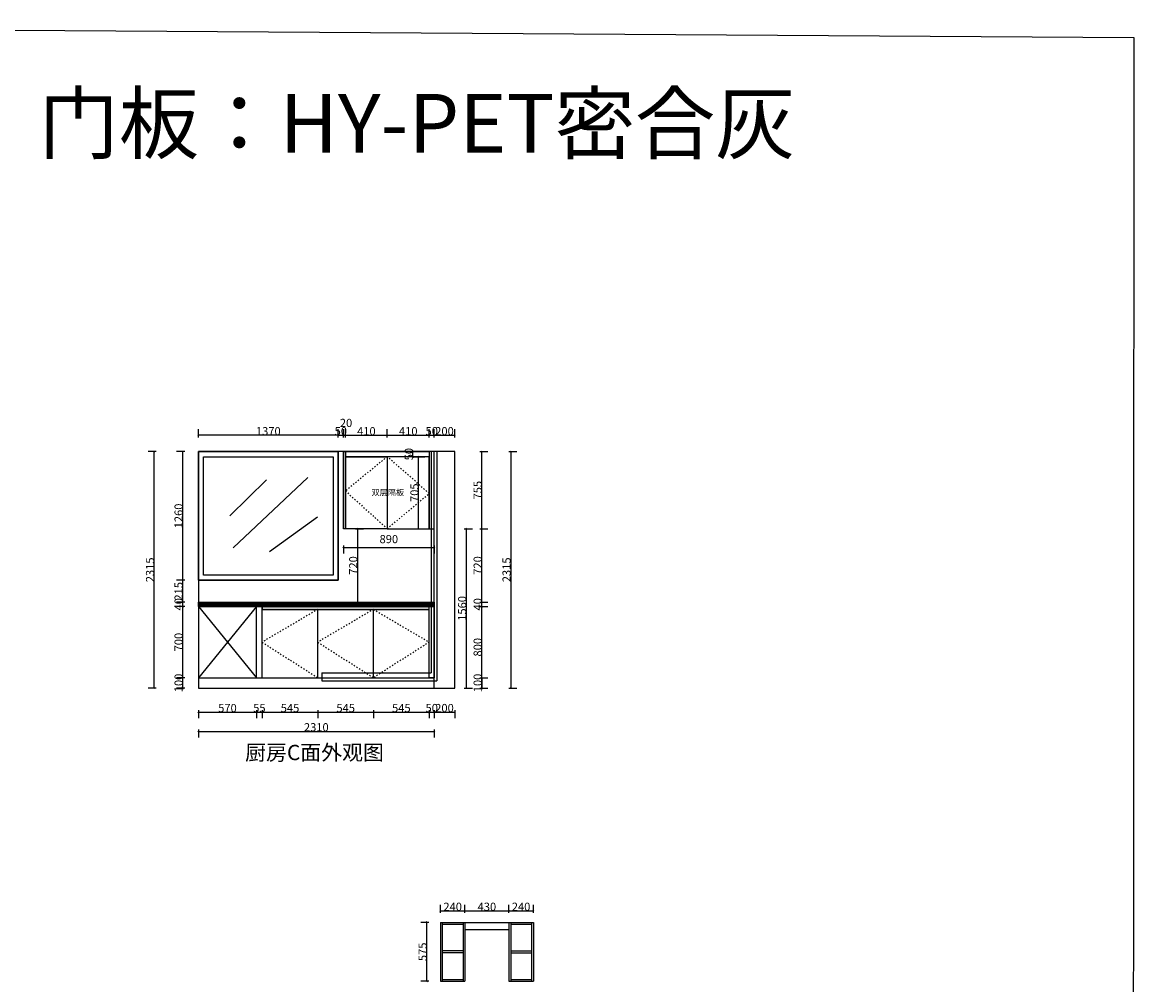
# Model space of a CAD drawing. Units: inches. Extents: x -168 to 562690, y 195193 to 213627.
# Drawn here: x 551806 to 562690, y 204206 to 213627 of the extents above; entities that cross this region are included whole.
import ezdxf

# ---------------------------------------------------------------- set-up
doc = ezdxf.new("R2010")
doc.units = ezdxf.units.IN
doc.header["$MEASUREMENT"] = 0
doc.header["$PDMODE"] = 35
doc.linetypes.add('1', pattern=[30, 12, -18])
doc.layers.get('0').update_dxf_attribs({"color": 142})
doc.layers.add('001', color=1, linetype='Continuous')
doc.layers.add('ZB_厨柜', color=7, linetype='Continuous')
doc.styles.add('ZB_宋体', font='txt')
doc.styles.add('宋体', font='txt', dxfattribs={"width": 0.8})
doc.dimstyles.new('CCMY', dxfattribs={"dimtxt": 80, "dimasz": 10, "dimexe": 60, "dimexo": 30, "dimtad": 1, "dimdec": 0, "dimdsep": 46, "dimtxsty": '宋体', "dimblk": 'OBLIQUE', "dimcen": 2.5, "dimdle": 1, "dimclrd": 256, "dimclre": 256, "dimclrt": 7, "dimadec": 0, "dimazin": 0, "dimtfac": 1, "dimtdec": 0, "dimtix": 1, "dimtmove": 1, "dimatfit": 3, "dimfxl": 20, "dimfxlon": 1, "dimtolj": 1, "dimtzin": 0, "dimarcsym": 0})

# ---------------------------------------------------------------- blocks, each defined once
blk = doc.blocks.new('_Oblique')
at = {"color": 0, "linetype": 'ByBlock', "lineweight": -2}
blk.add_line((-0.5, -0.5), (0.5, 0.5), dxfattribs=at)
blk = doc.blocks.new('*D49')
at = {"layer": '001', "lineweight": -2, "transparency": 16777216}
for p, q in [((553530, 206685.5), (555842, 206685.5)), ((553531, 206705.5), (553531, 206625.5)), ((555841, 206705.5), (555841, 206625.5))]:
    blk.add_line(p, q, dxfattribs=at)
at = {"layer": 'DEFPOINTS', "color": 0, "transparency": 16777216}
for p in [(553531, 207109.5), (555841, 207109.5), (555841, 206685.5)]:
    blk.add_point(p, dxfattribs=at)
at = {"layer": '001', "lineweight": -2, "transparency": 16777216, "xscale": 10, "yscale": 10, "zscale": 10, "rotation": 180}
blk.add_blockref('_Oblique', (553531, 206685.5), dxfattribs=at)
at = {"layer": '001', "lineweight": -2, "transparency": 16777216, "xscale": 10, "yscale": 10, "zscale": 10}
blk.add_blockref('_Oblique', (555841, 206685.5), dxfattribs=at)
at = {"layer": '001', "color": 7, "transparency": 16777216, "insert": (554686, 206726.125), "char_height": 80, "attachment_point": 5, "style": '宋体'}
blk.add_mtext('\\A1;2310', dxfattribs=at)
blk = doc.blocks.new('*D50')
at = {"layer": '001', "lineweight": -2, "transparency": 16777216}
for p, q in [((553530, 206873.5), (554102, 206873.5)), ((553531, 206893.5), (553531, 206813.5)), ((554101, 206893.5), (554101, 206813.5))]:
    blk.add_line(p, q, dxfattribs=at)
at = {"layer": 'DEFPOINTS', "color": 0, "transparency": 16777216}
for p in [(554101, 207209.5), (553531, 207109.5), (554101, 206873.5)]:
    blk.add_point(p, dxfattribs=at)
at = {"layer": '001', "lineweight": -2, "transparency": 16777216, "xscale": 10, "yscale": 10, "zscale": 10, "rotation": 180}
blk.add_blockref('_Oblique', (553531, 206873.5), dxfattribs=at)
at = {"layer": '001', "lineweight": -2, "transparency": 16777216, "xscale": 10, "yscale": 10, "zscale": 10}
blk.add_blockref('_Oblique', (554101, 206873.5), dxfattribs=at)
at = {"layer": '001', "color": 7, "transparency": 16777216, "insert": (553816, 206914.125), "char_height": 80, "attachment_point": 5, "style": '宋体'}
blk.add_mtext('\\A1;570', dxfattribs=at)
blk = doc.blocks.new('*D51')
at = {"layer": '001', "lineweight": -2, "transparency": 16777216}
for p, q in [((554101, 206873.5), (554091, 206873.5)), ((554101, 206893.5), (554101, 206813.5)), ((554101, 206873.5), (554156, 206873.5)), ((554156, 206893.5), (554156, 206813.5)), ((554156, 206873.5), (554166, 206873.5))]:
    blk.add_line(p, q, dxfattribs=at)
at = {"layer": 'DEFPOINTS', "color": 0, "transparency": 16777216}
for p in [(554101, 207209.5), (554156, 207209.5), (554156, 206873.5)]:
    blk.add_point(p, dxfattribs=at)
at = {"layer": '001', "lineweight": -2, "transparency": 16777216, "xscale": 10, "yscale": 10, "zscale": 10}
blk.add_blockref('_Oblique', (554101, 206873.5), dxfattribs=at)
at = {"layer": '001', "lineweight": -2, "transparency": 16777216, "xscale": 10, "yscale": 10, "zscale": 10, "rotation": 180}
blk.add_blockref('_Oblique', (554156, 206873.5), dxfattribs=at)
at = {"layer": '001', "color": 7, "transparency": 16777216, "insert": (554128.5, 206914.125), "char_height": 80, "attachment_point": 5, "style": '宋体'}
blk.add_mtext('\\A1;55', dxfattribs=at)
blk = doc.blocks.new('*D52')
at = {"layer": '001', "lineweight": -2, "transparency": 16777216}
for p, q in [((554155, 206873.5), (554702, 206873.5)), ((554156, 206893.5), (554156, 206813.5)), ((554701, 206893.5), (554701, 206813.5))]:
    blk.add_line(p, q, dxfattribs=at)
at = {"layer": 'DEFPOINTS', "color": 0, "transparency": 16777216}
for p in [(554156, 207209.5), (554701, 207209.5), (554701, 206873.5)]:
    blk.add_point(p, dxfattribs=at)
at = {"layer": '001', "lineweight": -2, "transparency": 16777216, "xscale": 10, "yscale": 10, "zscale": 10, "rotation": 180}
blk.add_blockref('_Oblique', (554156, 206873.5), dxfattribs=at)
at = {"layer": '001', "lineweight": -2, "transparency": 16777216, "xscale": 10, "yscale": 10, "zscale": 10}
blk.add_blockref('_Oblique', (554701, 206873.5), dxfattribs=at)
at = {"layer": '001', "color": 7, "transparency": 16777216, "insert": (554428.5, 206914.125), "char_height": 80, "attachment_point": 5, "style": '宋体'}
blk.add_mtext('\\A1;545', dxfattribs=at)
blk = doc.blocks.new('*D53')
at = {"layer": '001', "lineweight": -2, "transparency": 16777216}
for p, q in [((554700, 206873.5), (555247, 206873.5)), ((554701, 206893.5), (554701, 206813.5)), ((555246, 206893.5), (555246, 206813.5))]:
    blk.add_line(p, q, dxfattribs=at)
at = {"layer": 'DEFPOINTS', "color": 0, "transparency": 16777216}
for p in [(554701, 207209.5), (555246, 207209.5), (555246, 206873.5)]:
    blk.add_point(p, dxfattribs=at)
at = {"layer": '001', "lineweight": -2, "transparency": 16777216, "xscale": 10, "yscale": 10, "zscale": 10, "rotation": 180}
blk.add_blockref('_Oblique', (554701, 206873.5), dxfattribs=at)
at = {"layer": '001', "lineweight": -2, "transparency": 16777216, "xscale": 10, "yscale": 10, "zscale": 10}
blk.add_blockref('_Oblique', (555246, 206873.5), dxfattribs=at)
at = {"layer": '001', "color": 7, "transparency": 16777216, "insert": (554973.5, 206914.125), "char_height": 80, "attachment_point": 5, "style": '宋体'}
blk.add_mtext('\\A1;545', dxfattribs=at)
blk = doc.blocks.new('*D54')
at = {"layer": '001', "lineweight": -2, "transparency": 16777216}
for p, q in [((555245, 206873.5), (555792, 206873.5)), ((555246, 206893.5), (555246, 206813.5)), ((555791, 206893.5), (555791, 206813.5))]:
    blk.add_line(p, q, dxfattribs=at)
at = {"layer": 'DEFPOINTS', "color": 0, "transparency": 16777216}
for p in [(555246, 207209.5), (555791, 207209.5), (555791, 206873.5)]:
    blk.add_point(p, dxfattribs=at)
at = {"layer": '001', "lineweight": -2, "transparency": 16777216, "xscale": 10, "yscale": 10, "zscale": 10, "rotation": 180}
blk.add_blockref('_Oblique', (555246, 206873.5), dxfattribs=at)
at = {"layer": '001', "lineweight": -2, "transparency": 16777216, "xscale": 10, "yscale": 10, "zscale": 10}
blk.add_blockref('_Oblique', (555791, 206873.5), dxfattribs=at)
at = {"layer": '001', "color": 7, "transparency": 16777216, "insert": (555518.5, 206914.125), "char_height": 80, "attachment_point": 5, "style": '宋体'}
blk.add_mtext('\\A1;545', dxfattribs=at)
blk = doc.blocks.new('*D55')
at = {"layer": '001', "lineweight": -2, "transparency": 16777216}
for p, q in [((555791, 206873.5), (555781, 206873.5)), ((555791, 206893.5), (555791, 206813.5)), ((555791, 206873.5), (555841, 206873.5)), ((555841, 206893.5), (555841, 206813.5)), ((555841, 206873.5), (555851, 206873.5))]:
    blk.add_line(p, q, dxfattribs=at)
at = {"layer": 'DEFPOINTS', "color": 0, "transparency": 16777216}
for p in [(555791, 207209.5), (555841, 207209.5), (555841, 206873.5)]:
    blk.add_point(p, dxfattribs=at)
at = {"layer": '001', "lineweight": -2, "transparency": 16777216, "xscale": 10, "yscale": 10, "zscale": 10}
blk.add_blockref('_Oblique', (555791, 206873.5), dxfattribs=at)
at = {"layer": '001', "lineweight": -2, "transparency": 16777216, "xscale": 10, "yscale": 10, "zscale": 10, "rotation": 180}
blk.add_blockref('_Oblique', (555841, 206873.5), dxfattribs=at)
at = {"layer": '001', "color": 7, "transparency": 16777216, "insert": (555816, 206914.125), "char_height": 80, "attachment_point": 5, "style": '宋体'}
blk.add_mtext('\\A1;50', dxfattribs=at)
blk = doc.blocks.new('*D56')
at = {"layer": '001', "lineweight": -2, "transparency": 16777216}
for p, q in [((555840, 206873.5), (556042, 206873.5)), ((555841, 206893.5), (555841, 206813.5)), ((556041, 206893.5), (556041, 206813.5))]:
    blk.add_line(p, q, dxfattribs=at)
at = {"layer": 'DEFPOINTS', "color": 0, "transparency": 16777216}
for p in [(555841, 207209.5), (556041, 207109.5), (556041, 206873.5)]:
    blk.add_point(p, dxfattribs=at)
at = {"layer": '001', "lineweight": -2, "transparency": 16777216, "xscale": 10, "yscale": 10, "zscale": 10, "rotation": 180}
blk.add_blockref('_Oblique', (555841, 206873.5), dxfattribs=at)
at = {"layer": '001', "lineweight": -2, "transparency": 16777216, "xscale": 10, "yscale": 10, "zscale": 10}
blk.add_blockref('_Oblique', (556041, 206873.5), dxfattribs=at)
at = {"layer": '001', "color": 7, "transparency": 16777216, "insert": (555941, 206914.125), "char_height": 80, "attachment_point": 5, "style": '宋体'}
blk.add_mtext('\\A1;200', dxfattribs=at)
blk = doc.blocks.new('*D80')
at = {"layer": '001', "lineweight": -2, "transparency": 16777216}
for p, q in [((553398, 207209.5), (553318, 207209.5)), ((553378, 207209.5), (553378, 207219.5)), ((553378, 207109.5), (553378, 207209.5)), ((553398, 207109.5), (553318, 207109.5)), ((553378, 207109.5), (553378, 207099.5))]:
    blk.add_line(p, q, dxfattribs=at)
at = {"layer": 'DEFPOINTS', "color": 0, "transparency": 16777216}
for p in [(553378, 207209.5), (553531, 207209.5), (553531, 207109.5)]:
    blk.add_point(p, dxfattribs=at)
at = {"layer": '001', "lineweight": -2, "transparency": 16777216, "xscale": 10, "yscale": 10, "zscale": 10}
for p, rotation in [((553378, 207209.5), 270), ((553378, 207109.5), 90)]:
    blk.add_blockref('_Oblique', p, dxfattribs=dict(at, rotation=rotation))
at = {"layer": '001', "color": 7, "transparency": 16777216, "insert": (553337.375, 207159.5), "char_height": 80, "attachment_point": 5, "rotation": 90, "style": '宋体'}
blk.add_mtext('\\A1;100', dxfattribs=at)
blk = doc.blocks.new('*D81')
at = {"layer": '001', "lineweight": -2, "transparency": 16777216}
for p, q in [((553398, 207909.5), (553318, 207909.5)), ((553378, 207208.5), (553378, 207910.5)), ((553398, 207209.5), (553318, 207209.5))]:
    blk.add_line(p, q, dxfattribs=at)
at = {"layer": 'DEFPOINTS', "color": 0, "transparency": 16777216}
for p in [(553378, 207909.5), (553531, 207909.5), (553531, 207209.5)]:
    blk.add_point(p, dxfattribs=at)
at = {"layer": '001', "lineweight": -2, "transparency": 16777216, "xscale": 10, "yscale": 10, "zscale": 10}
for p, rotation in [((553378, 207909.5), 90), ((553378, 207209.5), 270)]:
    blk.add_blockref('_Oblique', p, dxfattribs=dict(at, rotation=rotation))
at = {"layer": '001', "color": 7, "transparency": 16777216, "insert": (553337.375, 207559.5), "char_height": 80, "attachment_point": 5, "rotation": 90, "style": '宋体'}
blk.add_mtext('\\A1;700', dxfattribs=at)
blk = doc.blocks.new('*D82')
at = {"layer": '001', "lineweight": -2, "transparency": 16777216}
for p, q in [((553398, 207949.5), (553318, 207949.5)), ((553398, 207909.5), (553318, 207909.5)), ((553378, 207949.5), (553378, 207959.5)), ((553378, 207909.5), (553378, 207949.5)), ((553378, 207909.5), (553378, 207899.5))]:
    blk.add_line(p, q, dxfattribs=at)
at = {"layer": 'DEFPOINTS', "color": 0, "transparency": 16777216}
for p in [(553378, 207949.5), (553531, 207949.5), (553531, 207909.5)]:
    blk.add_point(p, dxfattribs=at)
at = {"layer": '001', "lineweight": -2, "transparency": 16777216, "xscale": 10, "yscale": 10, "zscale": 10}
for p, rotation in [((553378, 207949.5), 270), ((553378, 207909.5), 90)]:
    blk.add_blockref('_Oblique', p, dxfattribs=dict(at, rotation=rotation))
at = {"layer": '001', "color": 7, "transparency": 16777216, "insert": (553337.375, 207929.5), "char_height": 80, "attachment_point": 5, "rotation": 90, "style": '宋体'}
blk.add_mtext('\\A1;40', dxfattribs=at)
blk = doc.blocks.new('*D83')
at = {"layer": '001', "lineweight": -2, "transparency": 16777216}
for p, q in [((553398, 208164.5), (553318, 208164.5)), ((553378, 207948.5), (553378, 208165.5)), ((553398, 207949.5), (553318, 207949.5))]:
    blk.add_line(p, q, dxfattribs=at)
at = {"layer": 'DEFPOINTS', "color": 0, "transparency": 16777216}
for p in [(553378, 208164.5), (553531, 208164.5), (553531, 207949.5)]:
    blk.add_point(p, dxfattribs=at)
at = {"layer": '001', "lineweight": -2, "transparency": 16777216, "xscale": 10, "yscale": 10, "zscale": 10}
for p, rotation in [((553378, 208164.5), 90), ((553378, 207949.5), 270)]:
    blk.add_blockref('_Oblique', p, dxfattribs=dict(at, rotation=rotation))
at = {"layer": '001', "color": 7, "transparency": 16777216, "insert": (553337.375, 208057), "char_height": 80, "attachment_point": 5, "rotation": 90, "style": '宋体'}
blk.add_mtext('\\A1;215', dxfattribs=at)
blk = doc.blocks.new('*D84')
at = {"layer": '001', "lineweight": -2, "transparency": 16777216}
for p, q in [((553398, 209424.5), (553318, 209424.5)), ((553378, 208163.5), (553378, 209425.5)), ((553398, 208164.5), (553318, 208164.5))]:
    blk.add_line(p, q, dxfattribs=at)
at = {"layer": 'DEFPOINTS', "color": 0, "transparency": 16777216}
for p in [(553378, 209424.5), (553531, 209424.5), (553531, 208164.5)]:
    blk.add_point(p, dxfattribs=at)
at = {"layer": '001', "lineweight": -2, "transparency": 16777216, "xscale": 10, "yscale": 10, "zscale": 10}
for p, rotation in [((553378, 209424.5), 90), ((553378, 208164.5), 270)]:
    blk.add_blockref('_Oblique', p, dxfattribs=dict(at, rotation=rotation))
at = {"layer": '001', "color": 7, "transparency": 16777216, "insert": (553337.375, 208794.5), "char_height": 80, "attachment_point": 5, "rotation": 90, "style": '宋体'}
blk.add_mtext('\\A1;1260', dxfattribs=at)
blk = doc.blocks.new('*D85')
at = {"layer": '001', "lineweight": -2, "transparency": 16777216}
for p, q in [((553118.5, 209424.5), (553038.5, 209424.5)), ((553098.5, 207108.5), (553098.5, 209425.5)), ((553118.5, 207109.5), (553038.5, 207109.5))]:
    blk.add_line(p, q, dxfattribs=at)
at = {"layer": 'DEFPOINTS', "color": 0, "transparency": 16777216}
for p in [(553098.5, 209424.5), (553531, 209424.5), (553531, 207109.5)]:
    blk.add_point(p, dxfattribs=at)
at = {"layer": '001', "lineweight": -2, "transparency": 16777216, "xscale": 10, "yscale": 10, "zscale": 10}
for p, rotation in [((553098.5, 209424.5), 90), ((553098.5, 207109.5), 270)]:
    blk.add_blockref('_Oblique', p, dxfattribs=dict(at, rotation=rotation))
at = {"layer": '001', "color": 7, "transparency": 16777216, "insert": (553057.875, 208267), "char_height": 80, "attachment_point": 5, "rotation": 90, "style": '宋体'}
blk.add_mtext('\\A1;2315', dxfattribs=at)
blk = doc.blocks.new('*D86')
at = {"layer": '001', "lineweight": -2, "transparency": 16777216}
for p, q in [((553531, 209563.5), (553531, 209643.5)), ((554901, 209563.5), (554901, 209643.5)), ((554902, 209583.5), (553530, 209583.5))]:
    blk.add_line(p, q, dxfattribs=at)
at = {"layer": 'DEFPOINTS', "color": 0, "transparency": 16777216}
for p in [(553531, 209583.5), (553531, 209424.5), (554901, 209424.5)]:
    blk.add_point(p, dxfattribs=at)
at = {"layer": '001', "lineweight": -2, "transparency": 16777216, "xscale": 10, "yscale": 10, "zscale": 10, "rotation": 180}
blk.add_blockref('_Oblique', (553531, 209583.5), dxfattribs=at)
at = {"layer": '001', "lineweight": -2, "transparency": 16777216, "xscale": 10, "yscale": 10, "zscale": 10}
blk.add_blockref('_Oblique', (554901, 209583.5), dxfattribs=at)
at = {"layer": '001', "color": 7, "transparency": 16777216, "insert": (554216, 209624.125), "char_height": 80, "attachment_point": 5, "style": '宋体'}
blk.add_mtext('\\A1;1370', dxfattribs=at)
blk = doc.blocks.new('*D87')
at = {"layer": '001', "lineweight": -2, "transparency": 16777216}
for p, q in [((554901, 209563.5), (554901, 209643.5)), ((554951, 209563.5), (554951, 209643.5)), ((554901, 209583.5), (554891, 209583.5)), ((554901, 209583.5), (554951, 209583.5)), ((554951, 209583.5), (554961, 209583.5))]:
    blk.add_line(p, q, dxfattribs=at)
at = {"layer": 'DEFPOINTS', "color": 0, "transparency": 16777216}
for p in [(554951, 209583.5), (554901, 209424.5), (554951, 209424.5)]:
    blk.add_point(p, dxfattribs=at)
at = {"layer": '001', "lineweight": -2, "transparency": 16777216, "xscale": 10, "yscale": 10, "zscale": 10}
blk.add_blockref('_Oblique', (554901, 209583.5), dxfattribs=at)
at = {"layer": '001', "lineweight": -2, "transparency": 16777216, "xscale": 10, "yscale": 10, "zscale": 10, "rotation": 180}
blk.add_blockref('_Oblique', (554951, 209583.5), dxfattribs=at)
at = {"layer": '001', "color": 7, "transparency": 16777216, "insert": (554926, 209624.125), "char_height": 80, "attachment_point": 5, "style": '宋体'}
blk.add_mtext('\\A1;50', dxfattribs=at)
blk = doc.blocks.new('*D88')
at = {"layer": '001', "lineweight": -2, "transparency": 16777216}
for p, q in [((554951, 209564), (554951, 209644)), ((554971, 209564), (554971, 209644)), ((554950, 209584), (554972, 209584))]:
    blk.add_line(p, q, dxfattribs=at)
at = {"layer": 'DEFPOINTS', "color": 0, "transparency": 16777216}
for p in [(554971, 209584), (554951, 209424), (554971, 209424)]:
    blk.add_point(p, dxfattribs=at)
at = {"layer": '001', "lineweight": -2, "transparency": 16777216, "xscale": 10, "yscale": 10, "zscale": 10, "rotation": 180}
blk.add_blockref('_Oblique', (554951, 209584), dxfattribs=at)
at = {"layer": '001', "lineweight": -2, "transparency": 16777216, "xscale": 10, "yscale": 10, "zscale": 10}
blk.add_blockref('_Oblique', (554971, 209584), dxfattribs=at)
at = {"layer": '001', "color": 7, "transparency": 16777216, "insert": (554977, 209705), "char_height": 80, "attachment_point": 5, "style": '宋体'}
blk.add_mtext('\\A1;20', dxfattribs=at)
blk = doc.blocks.new('*D89')
at = {"layer": '001', "lineweight": -2, "transparency": 16777216}
for p, q in [((554971, 209563.5), (554971, 209643.5)), ((555381, 209563.5), (555381, 209643.5)), ((554970, 209583.5), (555382, 209583.5))]:
    blk.add_line(p, q, dxfattribs=at)
at = {"layer": 'DEFPOINTS', "color": 0, "transparency": 16777216}
for p in [(555381, 209583.5), (554971, 209424.5), (555381, 209374.5)]:
    blk.add_point(p, dxfattribs=at)
at = {"layer": '001', "lineweight": -2, "transparency": 16777216, "xscale": 10, "yscale": 10, "zscale": 10, "rotation": 180}
blk.add_blockref('_Oblique', (554971, 209583.5), dxfattribs=at)
at = {"layer": '001', "lineweight": -2, "transparency": 16777216, "xscale": 10, "yscale": 10, "zscale": 10}
blk.add_blockref('_Oblique', (555381, 209583.5), dxfattribs=at)
at = {"layer": '001', "color": 7, "transparency": 16777216, "insert": (555176, 209624.125), "char_height": 80, "attachment_point": 5, "style": '宋体'}
blk.add_mtext('\\A1;410', dxfattribs=at)
blk = doc.blocks.new('*D90')
at = {"layer": '001', "lineweight": -2, "transparency": 16777216}
for p, q in [((555381, 209563.5), (555381, 209643.5)), ((555791, 209563.5), (555791, 209643.5)), ((555380, 209583.5), (555792, 209583.5))]:
    blk.add_line(p, q, dxfattribs=at)
at = {"layer": 'DEFPOINTS', "color": 0, "transparency": 16777216}
for p in [(555791, 209583.5), (555381, 209374.5), (555791, 209374.5)]:
    blk.add_point(p, dxfattribs=at)
at = {"layer": '001', "lineweight": -2, "transparency": 16777216, "xscale": 10, "yscale": 10, "zscale": 10, "rotation": 180}
blk.add_blockref('_Oblique', (555381, 209583.5), dxfattribs=at)
at = {"layer": '001', "lineweight": -2, "transparency": 16777216, "xscale": 10, "yscale": 10, "zscale": 10}
blk.add_blockref('_Oblique', (555791, 209583.5), dxfattribs=at)
at = {"layer": '001', "color": 7, "transparency": 16777216, "insert": (555586, 209624.125), "char_height": 80, "attachment_point": 5, "style": '宋体'}
blk.add_mtext('\\A1;410', dxfattribs=at)
blk = doc.blocks.new('*D91')
at = {"layer": '001', "lineweight": -2, "transparency": 16777216}
for p, q in [((555791, 209563.5), (555791, 209643.5)), ((555841, 209563.5), (555841, 209643.5)), ((555791, 209583.5), (555781, 209583.5)), ((555791, 209583.5), (555841, 209583.5)), ((555841, 209583.5), (555851, 209583.5))]:
    blk.add_line(p, q, dxfattribs=at)
at = {"layer": 'DEFPOINTS', "color": 0, "transparency": 16777216}
for p in [(555841, 209583.5), (555841, 209424.5), (555791, 209374.5)]:
    blk.add_point(p, dxfattribs=at)
at = {"layer": '001', "lineweight": -2, "transparency": 16777216, "xscale": 10, "yscale": 10, "zscale": 10}
blk.add_blockref('_Oblique', (555791, 209583.5), dxfattribs=at)
at = {"layer": '001', "lineweight": -2, "transparency": 16777216, "xscale": 10, "yscale": 10, "zscale": 10, "rotation": 180}
blk.add_blockref('_Oblique', (555841, 209583.5), dxfattribs=at)
at = {"layer": '001', "color": 7, "transparency": 16777216, "insert": (555816, 209624.125), "char_height": 80, "attachment_point": 5, "style": '宋体'}
blk.add_mtext('\\A1;50', dxfattribs=at)
blk = doc.blocks.new('*D92')
at = {"layer": '001', "lineweight": -2, "transparency": 16777216}
for p, q in [((555841, 209563.5), (555841, 209643.5)), ((556041, 209563.5), (556041, 209643.5)), ((555840, 209583.5), (556042, 209583.5))]:
    blk.add_line(p, q, dxfattribs=at)
at = {"layer": 'DEFPOINTS', "color": 0, "transparency": 16777216}
for p in [(556041, 209583.5), (555841, 209424.5), (556041, 209424.5)]:
    blk.add_point(p, dxfattribs=at)
at = {"layer": '001', "lineweight": -2, "transparency": 16777216, "xscale": 10, "yscale": 10, "zscale": 10, "rotation": 180}
blk.add_blockref('_Oblique', (555841, 209583.5), dxfattribs=at)
at = {"layer": '001', "lineweight": -2, "transparency": 16777216, "xscale": 10, "yscale": 10, "zscale": 10}
blk.add_blockref('_Oblique', (556041, 209583.5), dxfattribs=at)
at = {"layer": '001', "color": 7, "transparency": 16777216, "insert": (555941, 209624.125), "char_height": 80, "attachment_point": 5, "style": '宋体'}
blk.add_mtext('\\A1;200', dxfattribs=at)
blk = doc.blocks.new('*D93')
at = {"layer": '001', "lineweight": -2, "transparency": 16777216}
for p, q in [((556286.5, 207209.5), (556366.5, 207209.5)), ((556306.5, 207209.5), (556306.5, 207219.5)), ((556306.5, 207209.5), (556306.5, 207109.5)), ((556286.5, 207109.5), (556366.5, 207109.5)), ((556306.5, 207109.5), (556306.5, 207099.5))]:
    blk.add_line(p, q, dxfattribs=at)
at = {"layer": 'DEFPOINTS', "color": 0, "transparency": 16777216}
for p in [(555841, 207209.5), (555841, 207109.5), (556306.5, 207109.5)]:
    blk.add_point(p, dxfattribs=at)
at = {"layer": '001', "lineweight": -2, "transparency": 16777216, "xscale": 10, "yscale": 10, "zscale": 10}
for p, rotation in [((556306.5, 207209.5), 270), ((556306.5, 207109.5), 90)]:
    blk.add_blockref('_Oblique', p, dxfattribs=dict(at, rotation=rotation))
at = {"layer": '001', "color": 7, "transparency": 16777216, "insert": (556265.875, 207159.5), "char_height": 80, "attachment_point": 5, "rotation": 90, "style": '宋体'}
blk.add_mtext('\\A1;100', dxfattribs=at)
blk = doc.blocks.new('*D94')
at = {"layer": '001', "lineweight": -2, "transparency": 16777216}
for p, q in [((556286.5, 207909.5), (556366.5, 207909.5)), ((556306.5, 207108.5), (556306.5, 207910.5)), ((556286.5, 207109.5), (556366.5, 207109.5))]:
    blk.add_line(p, q, dxfattribs=at)
at = {"layer": 'DEFPOINTS', "color": 0, "transparency": 16777216}
for p in [(555841, 207909.5), (556306.5, 207909.5), (555841, 207109.5)]:
    blk.add_point(p, dxfattribs=at)
at = {"layer": '001', "lineweight": -2, "transparency": 16777216, "xscale": 10, "yscale": 10, "zscale": 10}
for p, rotation in [((556306.5, 207909.5), 90), ((556306.5, 207109.5), 270)]:
    blk.add_blockref('_Oblique', p, dxfattribs=dict(at, rotation=rotation))
at = {"layer": '001', "color": 7, "transparency": 16777216, "insert": (556265.875, 207509.5), "char_height": 80, "attachment_point": 5, "rotation": 90, "style": '宋体'}
blk.add_mtext('\\A1;800', dxfattribs=at)
blk = doc.blocks.new('*D95')
at = {"layer": '001', "lineweight": -2, "transparency": 16777216}
for p, q in [((556286.5, 207949.5), (556366.5, 207949.5)), ((556286.5, 207909.5), (556366.5, 207909.5)), ((556306.5, 207949.5), (556306.5, 207959.5)), ((556306.5, 207909.5), (556306.5, 207949.5)), ((556306.5, 207909.5), (556306.5, 207899.5))]:
    blk.add_line(p, q, dxfattribs=at)
at = {"layer": 'DEFPOINTS', "color": 0, "transparency": 16777216}
for p in [(555841, 207949.5), (555841, 207909.5), (556306.5, 207949.5)]:
    blk.add_point(p, dxfattribs=at)
at = {"layer": '001', "lineweight": -2, "transparency": 16777216, "xscale": 10, "yscale": 10, "zscale": 10}
for p, rotation in [((556306.5, 207949.5), 270), ((556306.5, 207909.5), 90)]:
    blk.add_blockref('_Oblique', p, dxfattribs=dict(at, rotation=rotation))
at = {"layer": '001', "color": 7, "transparency": 16777216, "insert": (556265.875, 207929.5), "char_height": 80, "attachment_point": 5, "rotation": 90, "style": '宋体'}
blk.add_mtext('\\A1;40', dxfattribs=at)
blk = doc.blocks.new('*D96')
at = {"layer": '001', "lineweight": -2, "transparency": 16777216}
for p, q in [((556286.5, 208669.5), (556366.5, 208669.5)), ((556306.5, 207948.5), (556306.5, 208670.5)), ((556286.5, 207949.5), (556366.5, 207949.5))]:
    blk.add_line(p, q, dxfattribs=at)
at = {"layer": 'DEFPOINTS', "color": 0, "transparency": 16777216}
for p in [(555841, 208669.5), (556306.5, 208669.5), (555841, 207949.5)]:
    blk.add_point(p, dxfattribs=at)
at = {"layer": '001', "lineweight": -2, "transparency": 16777216, "xscale": 10, "yscale": 10, "zscale": 10}
for p, rotation in [((556306.5, 208669.5), 90), ((556306.5, 207949.5), 270)]:
    blk.add_blockref('_Oblique', p, dxfattribs=dict(at, rotation=rotation))
at = {"layer": '001', "color": 7, "transparency": 16777216, "insert": (556265.875, 208309.5), "char_height": 80, "attachment_point": 5, "rotation": 90, "style": '宋体'}
blk.add_mtext('\\A1;720', dxfattribs=at)
blk = doc.blocks.new('*D97')
at = {"layer": '001', "lineweight": -2, "transparency": 16777216}
for p, q in [((556286.5, 209424.5), (556366.5, 209424.5)), ((556306.5, 208668.5), (556306.5, 209425.5)), ((556286.5, 208669.5), (556366.5, 208669.5))]:
    blk.add_line(p, q, dxfattribs=at)
at = {"layer": 'DEFPOINTS', "color": 0, "transparency": 16777216}
for p in [(555841, 209424.5), (556306.5, 209424.5), (555841, 208669.5)]:
    blk.add_point(p, dxfattribs=at)
at = {"layer": '001', "lineweight": -2, "transparency": 16777216, "xscale": 10, "yscale": 10, "zscale": 10}
for p, rotation in [((556306.5, 209424.5), 90), ((556306.5, 208669.5), 270)]:
    blk.add_blockref('_Oblique', p, dxfattribs=dict(at, rotation=rotation))
at = {"layer": '001', "color": 7, "transparency": 16777216, "insert": (556265.875, 209047), "char_height": 80, "attachment_point": 5, "rotation": 90, "style": '宋体'}
blk.add_mtext('\\A1;755', dxfattribs=at)
blk = doc.blocks.new('*D98')
at = {"layer": '001', "lineweight": -2, "transparency": 16777216}
for p, q in [((556569.5, 209424.5), (556649.5, 209424.5)), ((556589.5, 209425.5), (556589.5, 207108.5)), ((556569.5, 207109.5), (556649.5, 207109.5))]:
    blk.add_line(p, q, dxfattribs=at)
at = {"layer": 'DEFPOINTS', "color": 0, "transparency": 16777216}
for p in [(556041, 209424.5), (556041, 207109.5), (556589.5, 207109.5)]:
    blk.add_point(p, dxfattribs=at)
at = {"layer": '001', "lineweight": -2, "transparency": 16777216, "xscale": 10, "yscale": 10, "zscale": 10}
for p, rotation in [((556589.5, 209424.5), 90), ((556589.5, 207109.5), 270)]:
    blk.add_blockref('_Oblique', p, dxfattribs=dict(at, rotation=rotation))
at = {"layer": '001', "color": 7, "transparency": 16777216, "insert": (556548.875, 208267), "char_height": 80, "attachment_point": 5, "rotation": 90, "style": '宋体'}
blk.add_mtext('\\A1;2315', dxfattribs=at)
blk = doc.blocks.new('*D109')
at = {"layer": '001', "lineweight": -2, "transparency": 16777216}
for p, q in [((554950, 208486.5), (555842, 208486.5)), ((554951, 208506.5), (554951, 208426.5)), ((555841, 208506.5), (555841, 208426.5))]:
    blk.add_line(p, q, dxfattribs=at)
at = {"layer": 'DEFPOINTS', "color": 0, "transparency": 16777216}
for p in [(554951, 208669.5), (555841, 208669.5), (555841, 208486.5)]:
    blk.add_point(p, dxfattribs=at)
at = {"layer": '001', "lineweight": -2, "transparency": 16777216, "xscale": 10, "yscale": 10, "zscale": 10, "rotation": 180}
blk.add_blockref('_Oblique', (554951, 208486.5), dxfattribs=at)
at = {"layer": '001', "lineweight": -2, "transparency": 16777216, "xscale": 10, "yscale": 10, "zscale": 10}
blk.add_blockref('_Oblique', (555841, 208486.5), dxfattribs=at)
at = {"layer": '001', "color": 7, "transparency": 16777216, "insert": (555396, 208567.75), "char_height": 80, "attachment_point": 5, "style": '宋体'}
blk.add_mtext('\\A1;890', dxfattribs=at)
blk = doc.blocks.new('*D163')
at = {"layer": '001', "lineweight": -2, "transparency": 16777216}
for p, q in [((555901, 204909), (555901, 204989)), ((556141, 204909), (556141, 204989)), ((555900, 204929), (556142, 204929))]:
    blk.add_line(p, q, dxfattribs=at)
at = {"layer": 'DEFPOINTS', "color": 0, "transparency": 16777216}
for p in [(556141, 204929), (555901, 204815), (556141, 204815)]:
    blk.add_point(p, dxfattribs=at)
at = {"layer": '001', "lineweight": -2, "transparency": 16777216, "xscale": 10, "yscale": 10, "zscale": 10, "rotation": 180}
blk.add_blockref('_Oblique', (555901, 204929), dxfattribs=at)
at = {"layer": '001', "lineweight": -2, "transparency": 16777216, "xscale": 10, "yscale": 10, "zscale": 10}
blk.add_blockref('_Oblique', (556141, 204929), dxfattribs=at)
at = {"layer": '001', "color": 7, "transparency": 16777216, "insert": (556021, 204969), "char_height": 80, "attachment_point": 5, "style": '宋体'}
blk.add_mtext('\\A1;240', dxfattribs=at)
blk = doc.blocks.new('*D164')
at = {"layer": '001', "lineweight": -2, "transparency": 16777216}
for p, q in [((556141, 204909), (556141, 204989)), ((556571, 204909), (556571, 204989)), ((556140, 204929), (556572, 204929))]:
    blk.add_line(p, q, dxfattribs=at)
at = {"layer": 'DEFPOINTS', "color": 0, "transparency": 16777216}
for p in [(556571, 204929), (556141, 204815), (556571, 204815)]:
    blk.add_point(p, dxfattribs=at)
at = {"layer": '001', "lineweight": -2, "transparency": 16777216, "xscale": 10, "yscale": 10, "zscale": 10, "rotation": 180}
blk.add_blockref('_Oblique', (556141, 204929), dxfattribs=at)
at = {"layer": '001', "lineweight": -2, "transparency": 16777216, "xscale": 10, "yscale": 10, "zscale": 10}
blk.add_blockref('_Oblique', (556571, 204929), dxfattribs=at)
at = {"layer": '001', "color": 7, "transparency": 16777216, "insert": (556356, 204969), "char_height": 80, "attachment_point": 5, "style": '宋体'}
blk.add_mtext('\\A1;430', dxfattribs=at)
blk = doc.blocks.new('*D165')
at = {"layer": '001', "lineweight": -2, "transparency": 16777216}
for p, q in [((556571, 204909), (556571, 204989)), ((556811, 204909), (556811, 204989)), ((556570, 204929), (556812, 204929))]:
    blk.add_line(p, q, dxfattribs=at)
at = {"layer": 'DEFPOINTS', "color": 0, "transparency": 16777216}
for p in [(556811, 204929), (556571, 204815), (556811, 204815)]:
    blk.add_point(p, dxfattribs=at)
at = {"layer": '001', "lineweight": -2, "transparency": 16777216, "xscale": 10, "yscale": 10, "zscale": 10, "rotation": 180}
blk.add_blockref('_Oblique', (556571, 204929), dxfattribs=at)
at = {"layer": '001', "lineweight": -2, "transparency": 16777216, "xscale": 10, "yscale": 10, "zscale": 10}
blk.add_blockref('_Oblique', (556811, 204929), dxfattribs=at)
at = {"layer": '001', "color": 7, "transparency": 16777216, "insert": (556691, 204969), "char_height": 80, "attachment_point": 5, "style": '宋体'}
blk.add_mtext('\\A1;240', dxfattribs=at)
blk = doc.blocks.new('*D166')
at = {"layer": '001', "lineweight": -2, "transparency": 16777216}
for p, q in [((555788, 204816), (555708, 204816)), ((555768, 204240), (555768, 204817)), ((555788, 204241), (555708, 204241))]:
    blk.add_line(p, q, dxfattribs=at)
at = {"layer": 'DEFPOINTS', "color": 0, "transparency": 16777216}
for p in [(555768, 204816), (555902, 204816), (555902, 204241)]:
    blk.add_point(p, dxfattribs=at)
at = {"layer": '001', "lineweight": -2, "transparency": 16777216, "xscale": 10, "yscale": 10, "zscale": 10}
for p, rotation in [((555768, 204816), 90), ((555768, 204241), 270)]:
    blk.add_blockref('_Oblique', p, dxfattribs=dict(at, rotation=rotation))
at = {"layer": '001', "color": 7, "transparency": 16777216, "insert": (555727, 204528), "char_height": 80, "attachment_point": 5, "rotation": 90, "style": '宋体'}
blk.add_mtext('\\A1;575', dxfattribs=at)
blk = doc.blocks.new('*D184')
at = {"layer": '001', "lineweight": -2, "transparency": 16777216}
for p, q in [((555068, 208669.5), (555148, 208669.5)), ((555088, 208670.5), (555088, 207948.5)), ((555068, 207949.5), (555148, 207949.5))]:
    blk.add_line(p, q, dxfattribs=at)
at = {"layer": 'DEFPOINTS', "color": 0, "transparency": 16777216}
for p in [(555030, 208669.5), (555030, 207949.5), (555088, 207949.5)]:
    blk.add_point(p, dxfattribs=at)
at = {"layer": '001', "lineweight": -2, "transparency": 16777216, "xscale": 10, "yscale": 10, "zscale": 10}
for p, rotation in [((555088, 208669.5), 90), ((555088, 207949.5), 270)]:
    blk.add_blockref('_Oblique', p, dxfattribs=dict(at, rotation=rotation))
at = {"layer": '001', "color": 7, "transparency": 16777216, "insert": (555047.375, 208309.5), "char_height": 80, "attachment_point": 5, "rotation": 90, "style": '宋体'}
blk.add_mtext('\\A1;720', dxfattribs=at)
blk = doc.blocks.new('*D185')
at = {"layer": '001', "lineweight": -2, "transparency": 16777216}
for p, q in [((556134.5, 208669.5), (556214.5, 208669.5)), ((556154.5, 208670.5), (556154.5, 207108.5)), ((556134.5, 207109.5), (556214.5, 207109.5))]:
    blk.add_line(p, q, dxfattribs=at)
at = {"layer": 'DEFPOINTS', "color": 0, "transparency": 16777216}
for p in [(555841, 208669.5), (555841, 207109.5), (556154.5, 207109.5)]:
    blk.add_point(p, dxfattribs=at)
at = {"layer": '001', "lineweight": -2, "transparency": 16777216, "xscale": 10, "yscale": 10, "zscale": 10}
for p, rotation in [((556154.5, 208669.5), 90), ((556154.5, 207109.5), 270)]:
    blk.add_blockref('_Oblique', p, dxfattribs=dict(at, rotation=rotation))
at = {"layer": '001', "color": 7, "transparency": 16777216, "insert": (556113.875, 207889.5), "char_height": 80, "attachment_point": 5, "rotation": 90, "style": '宋体'}
blk.add_mtext('\\A1;1560', dxfattribs=at)
blk = doc.blocks.new('*D193')
at = {"layer": '001', "lineweight": -2, "transparency": 16777216}
for p, q in [((555682.5, 209374.5), (555747.5, 209374.5)), ((555687.5, 208668.5), (555687.5, 209375.5)), ((555682.5, 208669.5), (555747.5, 208669.5))]:
    blk.add_line(p, q, dxfattribs=at)
at = {"layer": 'DEFPOINTS', "color": 0, "transparency": 16777216}
for p in [(555652.5, 209374.5), (555687.5, 209374.5), (555652.5, 208669.5)]:
    blk.add_point(p, dxfattribs=at)
at = {"layer": '001', "lineweight": -2, "transparency": 16777216, "xscale": 10, "yscale": 10, "zscale": 10}
for p, rotation in [((555687.5, 209374.5), 90), ((555687.5, 208669.5), 270)]:
    blk.add_blockref('_Oblique', p, dxfattribs=dict(at, rotation=rotation))
at = {"layer": '001', "color": 7, "transparency": 16777216, "insert": (555646.875, 209022), "char_height": 80, "attachment_point": 5, "rotation": 90, "style": '宋体'}
blk.add_mtext('\\A1;705', dxfattribs=at)
blk = doc.blocks.new('*D194')
at = {"layer": '001', "lineweight": -2, "transparency": 16777216}
for p, q in [((555632.5, 209424.5), (555632.5, 209434.5)), ((555632.5, 209424.5), (555692.5, 209424.5)), ((555632.5, 209374.5), (555632.5, 209424.5)), ((555632.5, 209374.5), (555692.5, 209374.5)), ((555632.5, 209374.5), (555632.5, 209364.5))]:
    blk.add_line(p, q, dxfattribs=at)
at = {"layer": 'DEFPOINTS', "color": 0, "transparency": 16777216}
for p in [(555622.5, 209424.5), (555632.5, 209424.5), (555622.5, 209374.5)]:
    blk.add_point(p, dxfattribs=at)
at = {"layer": '001', "lineweight": -2, "transparency": 16777216, "xscale": 10, "yscale": 10, "zscale": 10}
for p, rotation in [((555632.5, 209424.5), 270), ((555632.5, 209374.5), 90)]:
    blk.add_blockref('_Oblique', p, dxfattribs=dict(at, rotation=rotation))
at = {"layer": '001', "color": 7, "transparency": 16777216, "insert": (555591.875, 209399.5), "char_height": 80, "attachment_point": 5, "rotation": 90, "style": '宋体'}
blk.add_mtext('\\A1;50', dxfattribs=at)

msp = doc.modelspace()

# ---------------------------------------------------------------- hatches: boundary and pattern name
at = {"lineweight": -3, "ltscale": 10, "true_color": 0x939598}
h = msp.add_hatch(dxfattribs=at)
h.set_pattern_fill('ANSI31', color=252, scale=50)
h.paths.add_polyline_path([(555841, 207949.5), (553531, 207949.5), (553531, 207909.5), (555841, 207909.5)])
at = {"layer": '001', "true_color": 0xcd6928}
h = msp.add_hatch(dxfattribs=at)
h.set_pattern_fill('ANSI31', color=32)
h.set_pattern_definition([(45, (0, 0), (-0.088388347648, 0.088388347648), [])])
h.paths.add_polyline_path([(555791, 207909.5), (554156, 207909.5), (554156, 207879.5), (555791, 207879.5)])

# ---------------------------------------------------------------- linework, layer by layer
for p, q in [((556041, 209424.5), (553531, 209424.5)), ((553531, 209424.5), (553531, 207109.5)), ((554901, 208164.5), (554901, 209424.5)), ((555841, 207109.5), (555841, 209424.5)), ((556041, 207109.5), (556041, 209424.5)), ((555791, 209374.5), (554971, 209374.5)), ((554602, 209171), (553871, 208482.5)), ((553531, 208164.5), (554901, 208164.5)), ((553531, 207109.5), (556041, 207109.5))]:
    msp.add_line(p, q)
at = {"color": 252, "lineweight": -3, "ltscale": 10, "true_color": 0x939598}
for p, q in [((555811, 209424.5), (555811, 207259.5)), ((555866, 209424.5), (555866, 207179.5)), ((554198.5, 209149.5), (553838.5, 208796)), ((554696, 208781.5), (554227.5, 208443)), ((554101, 207909.5), (553531, 207209.5)), ((553531, 207909.5), (554101, 207209.5)), ((554741, 207259.5), (555811, 207259.5)), ((554741, 207259.5), (554741, 207179.5)), ((554741, 207179.5), (555866, 207179.5)), ((555901.5, 204815.5), (556111.5, 204815.5)), ((555901.5, 204815.5), (555901.5, 204240.5)), ((555919.5, 204815.5), (555919.5, 204240.5)), ((555919.5, 204797.5), (556123.5, 204797.5)), ((556101.5, 204815.5), (556601.5, 204815.5)), ((556123.5, 204815.5), (556123.5, 204240.5)), ((556141.5, 204815.5), (556141.5, 204240.5)), ((556141.5, 204745.5), (556571.5, 204745.5)), ((556571.5, 204815.5), (556571.5, 204240.5)), ((556589.5, 204815.5), (556589.5, 204240.5)), ((556589.5, 204797.5), (556793.5, 204797.5)), ((556601.5, 204815.5), (556811.5, 204815.5)), ((556793.5, 204815.5), (556793.5, 204240.5)), ((556811.5, 204815.5), (556811.5, 204240.5)), ((556123.5, 204537), (555919.5, 204537)), ((556123.5, 204519), (555919.5, 204519)), ((556589.5, 204537), (556793.5, 204537)), ((556589.5, 204519), (556793.5, 204519)), ((555901.5, 204240.5), (556141.5, 204240.5)), ((555919.5, 204258.5), (556123.5, 204258.5)), ((556571.5, 204240.5), (556811.5, 204240.5)), ((556589.5, 204258.5), (556793.5, 204258.5))]:
    msp.add_line(p, q, dxfattribs=at)
at = {"color": 8, "linetype": '1'}
for p, q in [((555381, 209374.5), (554971, 209039.5)), ((555791, 209014.5), (555381, 209374.5)), ((554971, 209039.5), (555381, 208669.5)), ((555381, 208669.5), (555791, 209014.5)), ((554701, 207879.5), (554156, 207559.5)), ((555246, 207879.5), (554701, 207559.5)), ((555246, 207879.5), (555791, 207559.5)), ((554156, 207559.5), (554701, 207209.5)), ((554701, 207559.5), (555246, 207209.5)), ((555791, 207559.5), (555246, 207209.5))]:
    msp.add_line(p, q, dxfattribs=at)
for points in [[(553531, 209424.5), (554901, 209424.5), (554901, 208164.5), (553531, 208164.5)], [(553581, 209374.5), (554851, 209374.5), (554851, 208214.5), (553581, 208214.5)]]:
    msp.add_lwpolyline(points, close=True)
at = {"layer": '001', "color": 30, "true_color": 0xf26722}
for p, q in [((553531, 207949.5), (555841, 207949.5)), ((553531, 207909.5), (555841, 207909.5)), ((554101, 207209.5), (554101, 207909.5)), ((554156, 207209.5), (554156, 207909.5)), ((554156, 207909.5), (554156, 207879.5)), ((554156, 207879.5), (555791, 207879.5)), ((554701, 207209.5), (554701, 207879.5)), ((555246, 207209.5), (555246, 207879.5)), ((555791, 207209.5), (555791, 207909.5)), ((553531, 207209.5), (555841, 207209.5))]:
    msp.add_line(p, q, dxfattribs=at)
for points in [[(539762.5, 213627), (562690, 213478.2), (562681.4, 195192.5), (539753.9, 195341.3)], [(554971, 208669.5), (554951, 208669.5), (554951, 209424.5), (554971, 209424.5)], [(555791, 209374.5), (554971, 209374.5), (554971, 209424.5), (555791, 209424.5)], [(555841, 209424.5), (555791, 209424.5), (555791, 208669.5), (555841, 208669.5)], [(554971, 209374.5), (555381, 209374.5), (555381, 208669.5), (554971, 208669.5)], [(555381, 208669.5), (555791, 208669.5), (555791, 209374.5), (555381, 209374.5)], [(555791, 207909.5), (555841, 207909.5), (555841, 207209.5), (555791, 207209.5)]]:
    msp.add_lwpolyline(points, close=True, dxfattribs=at)
at = {"layer": '001', "color": 4}
msp.add_lwpolyline([(553531, 207949.5), (555841, 207949.5), (555841, 207909.5), (553531, 207909.5)], close=True, dxfattribs=at)

# ---------------------------------------------------------------- texts
at = {"layer": 'ZB_厨柜', "color": 2, "style": 'ZB_宋体'}
for s, height, p in [('双层隔板', 58.35, (555227.3, 208995)), ('厨房C面外观图', 150, (553989, 206404))]:
    msp.add_text(s, height=height, dxfattribs=at).set_placement(p)
at = {"layer": 'ZB_厨柜', "color": 2, "insert": (541736.7, 212925.7), "char_height": 576.209, "width": 38674.614, "attachment_point": 1, "style": 'ZB_宋体'}
msp.add_mtext('{\\C256;柜体:松木-DSB碳晶格拉布纹  门板：HY-PET密合灰}', dxfattribs=at)

# ---------------------------------------------------------------- dimensions: what is measured, and where the dimension line sits
at = {"layer": '001', "color": 30, "true_color": 0xf26722}
for base, p1, p2, picture, middle in [((554971, 209583.5), (554951, 209424.5), (554971, 209424.5), '*D88', (554976.6, 209664.1)), ((555841, 208486.5), (554951, 208669.5), (555841, 208669.5), '*D109', (555396, 208527.1))]:
    dim = msp.add_linear_dim(base=base, p1=p1, p2=p2, dimstyle='CCMY', dxfattribs=at)
    dim.commit()
    dim.dimension.update_dxf_attribs({"geometry": picture, "text_midpoint": middle, "dimtype": 128})
for base, p1, p2, picture, middle in [((553531, 209583.5), (554901, 209424.5), (553531, 209424.5), '*D86', (554216, 209624.1)), ((554951, 209583.5), (554901, 209424.5), (554951, 209424.5), '*D87', (554926, 209624.1)), ((555381, 209583.5), (554971, 209424.5), (555381, 209374.5), '*D89', (555176, 209624.1)), ((555791, 209583.5), (555381, 209374.5), (555791, 209374.5), '*D90', (555586, 209624.1)), ((555841, 209583.5), (555791, 209374.5), (555841, 209424.5), '*D91', (555816, 209624.1)), ((556041, 209583.5), (555841, 209424.5), (556041, 209424.5), '*D92', (555941, 209624.1)), ((554101, 206873.5), (553531, 207109.5), (554101, 207209.5), '*D50', (553816, 206914.1)), ((554156, 206873.5), (554101, 207209.5), (554156, 207209.5), '*D51', (554128.5, 206914.1)), ((554701, 206873.5), (554156, 207209.5), (554701, 207209.5), '*D52', (554428.5, 206914.1)), ((555246, 206873.5), (554701, 207209.5), (555246, 207209.5), '*D53', (554973.5, 206914.1)), ((555791, 206873.5), (555246, 207209.5), (555791, 207209.5), '*D54', (555518.5, 206914.1)), ((555841, 206873.5), (555791, 207209.5), (555841, 207209.5), '*D55', (555816, 206914.1)), ((556041, 206873.5), (555841, 207209.5), (556041, 207109.5), '*D56', (555941, 206914.1)), ((555841, 206685.5), (553531, 207109.5), (555841, 207109.5), '*D49', (554686, 206726.1)), ((556141.5, 204928.6), (555901.5, 204815.5), (556141.5, 204815.5), '*D163', (556021.5, 204969.2)), ((556571.5, 204928.6), (556141.5, 204815.5), (556571.5, 204815.5), '*D164', (556356.5, 204969.2)), ((556811.5, 204928.6), (556571.5, 204815.5), (556811.5, 204815.5), '*D165', (556691.5, 204969.2))]:
    dim = msp.add_linear_dim(base=base, p1=p1, p2=p2, dimstyle='CCMY', dxfattribs=at)
    dim.commit()
    dim.dimension.update_dxf_attribs({"geometry": picture, "text_midpoint": middle})
for base, p1, p2, picture, middle in [((553098.5, 209424.5), (553531, 207109.5), (553531, 209424.5), '*D85', (553057.9, 208267)), ((553378, 209424.5), (553531, 208164.5), (553531, 209424.5), '*D84', (553337.4, 208794.5)), ((555632.5, 209424.5), (555622.5, 209374.5), (555622.5, 209424.5), '*D194', (555591.9, 209399.5)), ((556306.5, 209424.5), (555841, 208669.5), (555841, 209424.5), '*D97', (556265.9, 209047)), ((556589.5, 207109.5), (556041, 209424.5), (556041, 207109.5), '*D98', (556548.9, 208267)), ((555687.5, 209374.5), (555652.5, 208669.5), (555652.5, 209374.5), '*D193', (555646.9, 209022)), ((555088, 207949.5), (555030, 208669.5), (555030, 207949.5), '*D184', (555047.4, 208309.5)), ((556306.5, 208669.5), (555841, 207949.5), (555841, 208669.5), '*D96', (556265.9, 208309.5)), ((556154.5, 207109.5), (555841, 208669.5), (555841, 207109.5), '*D185', (556113.9, 207889.5)), ((553378, 208164.5), (553531, 207949.5), (553531, 208164.5), '*D83', (553337.4, 208057)), ((553378, 207949.5), (553531, 207909.5), (553531, 207949.5), '*D82', (553337.4, 207929.5)), ((556306.5, 207949.5), (555841, 207909.5), (555841, 207949.5), '*D95', (556265.9, 207929.5)), ((553378, 207909.5), (553531, 207209.5), (553531, 207909.5), '*D81', (553337.4, 207559.5)), ((556306.5, 207909.5), (555841, 207109.5), (555841, 207909.5), '*D94', (556265.9, 207509.5)), ((553378, 207209.5), (553531, 207109.5), (553531, 207209.5), '*D80', (553337.4, 207159.5)), ((556306.5, 207109.5), (555841, 207209.5), (555841, 207109.5), '*D93', (556265.9, 207159.5)), ((555767.7, 204815.5), (555901.5, 204240.5), (555901.5, 204815.5), '*D166', (555727, 204528))]:
    dim = msp.add_linear_dim(base=base, p1=p1, p2=p2, angle=90, dimstyle='CCMY', dxfattribs=at)
    dim.commit()
    dim.dimension.update_dxf_attribs({"geometry": picture, "text_midpoint": middle})

doc.saveas('drawing.dxf')
